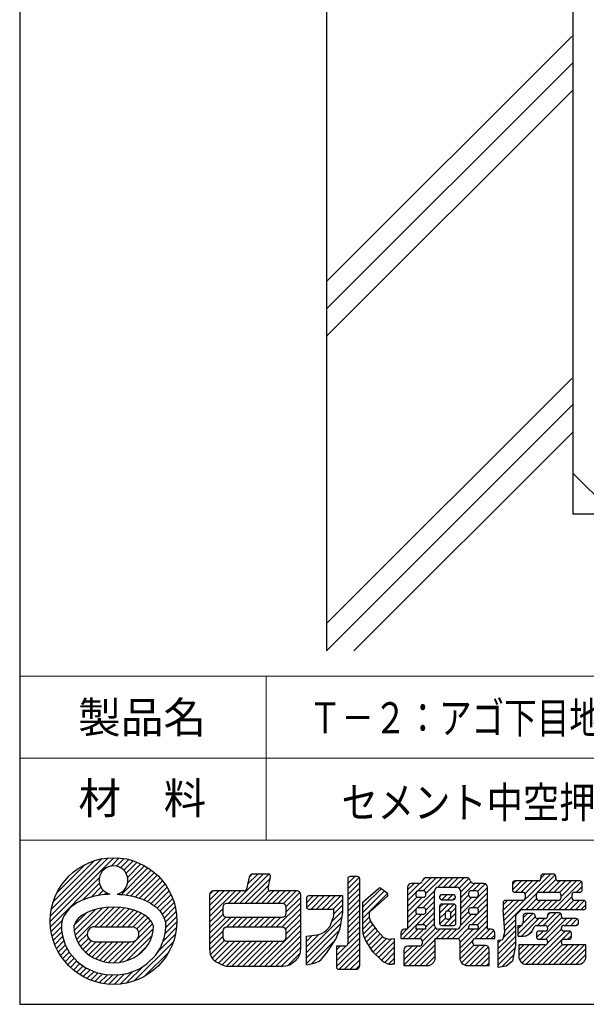
# Model space of a CAD drawing. Extents: x -2378 to -1618, y -323 to 899.
# Drawn here: x -2378 to -1965, y -323 to 397 of the extents above; entities that cross this region are included whole.
import ezdxf
from ezdxf.enums import TextEntityAlignment as Align

# ---------------------------------------------------------------- set-up
doc = ezdxf.new("R2010")
doc.units = 0
doc.header["$LTSCALE"] = 10
doc.header["$MEASUREMENT"] = 0
doc.layers.add('GREEN', color=3, linetype='CONTINUOUS')
doc.layers.add('図面枠', color=1, linetype='CONTINUOUS')
doc.layers.add('形状', color=7, linetype='CONTINUOUS', lineweight=15)
doc.styles.add('ＭＳ ゴシック', font='txt', dxfattribs={"width": 0.85})

msp = doc.modelspace()

# ---------------------------------------------------------------- linework, layer by layer
at = {"layer": 'GREEN', "color": 2, "linetype": 'Continuous'}
for p, q in [((-2154.26, 715.35), (-2154.26, -64.65)), ((-1974.26, 535.35), (-1974.26, 35.35)), ((-2154.26, 205.35), (-1975.06, 384.55)), ((-2154.26, 185.35), (-1974.26, 365.35)), ((-2154.26, 165.35), (-1974.26, 345.35)), ((-2154.26, -44.65), (-1975.06, 134.55)), ((-2154.26, -64.65), (-1974.26, 115.35)), ((-2134.26, -64.65), (-1974.26, 95.35)), ((-1974.26, 65.35), (-1944.26, 35.35)), ((-1774.26, 35.35), (-1974.26, 35.35))]:
    msp.add_line(p, q, dxfattribs=at)
at = {"layer": 'GREEN', "color": 7, "linetype": 'Continuous'}
for p, q in [((-2356.11, -262.46), (-2309.51, -215.86)), ((-2355.94, -258.27), (-2313.7, -216.03)), ((-2355.31, -253.6), (-2318.37, -216.66)), ((-2353.96, -248.22), (-2323.76, -218.01)), ((-2351.21, -241.43), (-2330.54, -220.76)), ((-2311.57, -221.96), (-2305.66, -216.05)), ((-2307.62, -222.04), (-2302.09, -216.51)), ((-2304.69, -223.14), (-2298.75, -217.21)), ((-2302.39, -224.88), (-2295.61, -218.1)), ((-2300.64, -227.16), (-2292.65, -219.17)), ((-2299.52, -230.07), (-2289.84, -220.4)), ((-2299.39, -233.98), (-2287.19, -221.77)), ((-2304.14, -242.76), (-2284.67, -223.29)), ((-2300.53, -243.18), (-2282.29, -224.94)), ((-2297.12, -243.8), (-2280.03, -226.72)), ((-2293.84, -244.57), (-2277.9, -228.62)), ((-2221.97, -249.32), (-2200.43, -227.78)), ((-2217.94, -249.32), (-2196.43, -227.81)), ((-2210.72, -229.97), (-2212.74, -238.84)), ((-2211.92, -235.24), (-2204.46, -227.78)), ((-2210.74, -230.02), (-2208.56, -227.84)), ((-2196.75, -227.78), (-2207.98, -227.78)), ((-2196.98, -238.09), (-2195.1, -229.84)), ((-2138.74, -234.65), (-2133.7, -229.61)), ((-2138.74, -238.68), (-2130.35, -230.3)), ((-2138.37, -230.25), (-2138.1, -229.98)), ((-2131.71, -229.61), (-2137.05, -229.61)), ((-2024.66, -261.73), (-1990.71, -227.79)), ((-2000.28, -241.38), (-1987.23, -228.33)), ((-1997.79, -230.83), (-1994.75, -227.79)), ((-1997.79, -229.48), (-1997.79, -231.14)), ((-1988.47, -227.79), (-1996.1, -227.79)), ((-1986.78, -231.14), (-1986.78, -229.48)), ((-2355.92, -266.31), (-2320.22, -230.61)), ((-2332.44, -246.86), (-2320.14, -234.56)), ((-2326.22, -244.68), (-2319.04, -237.49)), ((-2290.76, -245.51), (-2275.9, -230.65)), ((-2287.81, -246.6), (-2274.02, -232.81)), ((-2285.06, -247.88), (-2272.27, -235.09)), ((-2282.47, -249.32), (-2270.64, -237.49)), ((-2213.9, -249.32), (-2195.3, -230.72)), ((-2209.87, -249.32), (-2196.49, -235.94)), ((-2138.74, -231.3), (-2138.74, -278.8)), ((-2138.74, -242.72), (-2130.02, -234)), ((-2130.02, -281.3), (-2130.02, -231.3)), ((-2095.02, -243.37), (-2086.26, -234.61)), ((-2095.02, -239.34), (-2090.35, -234.66)), ((-2095.02, -237.48), (-2095.02, -268.12)), ((-2086.83, -234.66), (-2092.21, -234.66)), ((-2087.86, -240.23), (-2078.16, -230.54)), ((-2084.05, -232.4), (-2082.36, -230.71)), ((-2083.75, -240.16), (-2074.13, -230.54)), ((-2081.61, -242.06), (-2070.09, -230.54)), ((-2051.97, -230.54), (-2081.41, -230.54)), ((-2072.98, -237.46), (-2066.06, -230.54)), ((-2072.49, -237.41), (-2059.31, -237.41)), ((-2068.9, -237.41), (-2062.03, -230.54)), ((-2064.87, -237.41), (-2058, -230.54)), ((-2060.84, -237.41), (-2053.96, -230.54)), ((-2057.48, -238.09), (-2050.41, -231.02)), ((-2056.5, -241.14), (-2048.84, -233.48)), ((-2056.5, -245.17), (-2045.99, -234.66)), ((-2047.45, -240.16), (-2041.95, -234.66)), ((-2039.59, -234.66), (-2046.55, -234.66)), ((-2043.86, -240.61), (-2038.26, -235)), ((-2036.77, -268.12), (-2036.77, -237.48)), ((-2018.43, -239.37), (-2011.89, -232.83)), ((-2018.43, -235.34), (-2015.92, -232.83)), ((-2018.43, -234.52), (-2018.43, -239.39)), ((-1999.48, -232.83), (-2016.74, -232.83)), ((-2016.11, -241.08), (-2007.86, -232.83)), ((-2012.07, -241.08), (-2003.82, -232.83)), ((-2009.31, -242.35), (-1999.79, -232.83)), ((-1995.94, -241.08), (-1986.65, -231.79)), ((-1991.91, -241.08), (-1983.66, -232.83)), ((-1988.61, -253.91), (-1968.01, -233.32)), ((-1987.87, -241.08), (-1979.62, -232.83)), ((-1969.2, -232.83), (-1985.09, -232.83)), ((-1984.03, -241.27), (-1975.59, -232.83)), ((-1983.11, -244.38), (-1971.56, -232.83)), ((-1971.74, -241.08), (-1967.52, -236.86)), ((-1967.52, -239.39), (-1967.52, -234.52)), ((-2323.85, -244.06), (-2327.05, -244.89)), ((-2319.72, -243.27), (-2323.85, -244.06)), ((-2321.03, -243.52), (-2317.31, -239.79)), ((-2316.67, -242.85), (-2319.72, -243.27)), ((-2314.06, -242.65), (-2316.67, -242.85)), ((-2316.3, -242.82), (-2315.02, -241.54)), ((-2313.08, -242.59), (-2314.06, -242.65)), ((-2312.52, -242.56), (-2313.08, -242.59)), ((-2307.12, -242.56), (-2306.56, -242.59)), ((-2306.56, -242.59), (-2305.57, -242.65)), ((-2305.57, -242.65), (-2302.96, -242.85)), ((-2302.96, -242.85), (-2299.91, -243.27)), ((-2299.91, -243.27), (-2295.78, -244.06)), ((-2295.78, -244.06), (-2292.59, -244.89)), ((-2280.09, -250.97), (-2269.15, -240.04)), ((-2277.89, -252.81), (-2267.8, -242.72)), ((-2239.64, -258.93), (-2220.87, -240.15)), ((-2239.64, -254.89), (-2224.9, -240.15)), ((-2239.64, -250.86), (-2228.94, -240.15)), ((-2239.64, -246.83), (-2232.97, -240.15)), ((-2239.64, -242.79), (-2237.01, -240.16)), ((-2239.64, -242.97), (-2239.64, -283.16)), ((-2214.39, -240.15), (-2236.83, -240.15)), ((-2226, -249.32), (-2216.84, -240.15)), ((-2205.84, -249.32), (-2196.34, -239.82)), ((-2201.8, -249.32), (-2192.64, -240.15)), ((-2197.77, -249.32), (-2188.61, -240.15)), ((-2175.95, -240.15), (-2195.33, -240.15)), ((-2193.74, -249.32), (-2184.57, -240.15)), ((-2189.71, -249.32), (-2180.54, -240.15)), ((-2185.77, -249.42), (-2176.51, -240.15)), ((-2183.77, -251.45), (-2173.66, -241.34)), ((-2173.14, -282.7), (-2173.14, -242.97)), ((-2169.01, -248.79), (-2164.04, -243.82)), ((-2168.78, -252.6), (-2160.01, -243.82)), ((-2142.41, -243.82), (-2167.32, -243.82)), ((-2165.6, -253.45), (-2155.97, -243.82)), ((-2161.56, -253.45), (-2151.94, -243.82)), ((-2157.53, -253.45), (-2147.91, -243.82)), ((-2153.5, -253.45), (-2143.87, -243.82)), ((-2142.41, -253.45), (-2142.41, -243.82)), ((-2138.74, -246.75), (-2130.02, -238.04)), ((-2138.74, -250.78), (-2130.02, -242.07)), ((-2127.73, -251.88), (-2114.19, -238.33)), ((-2127.73, -248.4), (-2116.41, -238.35)), ((-2127.73, -255.91), (-2111.94, -240.12)), ((-2127.73, -259.94), (-2109.74, -241.95)), ((-2109.96, -244.23), (-2120.85, -253.9)), ((-2114.23, -238.29), (-2110.03, -241.65)), ((-2095.02, -247.4), (-2088.99, -241.37)), ((-2095.02, -251.44), (-2088.15, -244.56)), ((-2089.06, -241.85), (-2089.06, -243.06)), ((-2088.44, -252.92), (-2075.26, -239.74)), ((-2083.3, -240.16), (-2087.37, -240.16)), ((-2084.03, -252.54), (-2075.3, -243.81)), ((-2081.61, -243.06), (-2081.61, -241.85)), ((-2075.3, -265.31), (-2075.3, -240.23)), ((-2071.63, -244.6), (-2071.63, -244.89)), ((-2071.56, -244.1), (-2070.45, -242.99)), ((-2070, -246.58), (-2066.34, -242.91)), ((-2061.85, -242.91), (-2069.94, -242.91)), ((-2065.97, -246.58), (-2062.3, -242.91)), ((-2060.17, -244.89), (-2060.17, -244.6)), ((-2056.5, -257.27), (-2036.77, -237.55)), ((-2056.5, -240.23), (-2056.5, -265.31)), ((-2056.5, -249.21), (-2050.52, -243.23)), ((-2050.53, -241.85), (-2050.53, -243.06)), ((-2045, -240.16), (-2048.85, -240.16)), ((-2047.73, -252.54), (-2036.77, -241.58)), ((-2043.32, -243.06), (-2043.32, -241.85)), ((-2024.35, -265.45), (-2000.69, -241.8)), ((-2016.74, -241.08), (-2010.94, -241.08)), ((-2009.25, -242.77), (-2009.25, -245.35)), ((-2001, -245.35), (-2001, -242.77)), ((-1999.31, -241.08), (-1984.8, -241.08)), ((-1984.57, -253.91), (-1974.86, -244.2)), ((-1983.11, -242.77), (-1983.11, -245.35)), ((-1974.86, -245.35), (-1974.86, -242.77)), ((-1973.17, -241.08), (-1969.2, -241.08)), ((-2340.68, -251.84), (-2342.23, -253.26)), ((-2338.52, -250.19), (-2340.68, -251.84)), ((-2336.6, -248.96), (-2338.52, -250.19)), ((-2333.68, -247.39), (-2336.6, -248.96)), ((-2330.87, -246.19), (-2333.68, -247.39)), ((-2327.05, -244.89), (-2330.87, -246.19)), ((-2292.59, -244.89), (-2288.76, -246.19)), ((-2288.76, -246.19), (-2285.96, -247.39)), ((-2285.96, -247.39), (-2283.04, -248.96)), ((-2283.04, -248.96), (-2281.11, -250.19)), ((-2281.11, -250.19), (-2278.96, -251.84)), ((-2278.96, -251.84), (-2277.41, -253.26)), ((-2275.95, -254.9), (-2266.6, -245.56)), ((-2274.29, -257.27), (-2265.57, -248.56)), ((-2272.93, -259.95), (-2264.71, -251.73)), ((-2186.5, -249.32), (-2227.2, -249.32)), ((-2190.99, -266.74), (-2173.14, -248.89)), ((-2183.69, -255.4), (-2173.14, -244.85)), ((-2169.01, -245.51), (-2169.01, -251.76)), ((-2149.47, -253.45), (-2142.41, -246.39)), ((-2148.83, -256.85), (-2142.41, -250.42)), ((-2138.74, -254.82), (-2130.02, -246.1)), ((-2138.74, -258.85), (-2130.02, -250.14)), ((-2127.73, -269.65), (-2127.73, -248.4)), ((-2098.42, -275), (-2075.3, -251.88)), ((-2095.02, -255.47), (-2084.3, -244.75)), ((-2087.37, -244.75), (-2083.3, -244.75)), ((-2081.61, -254.16), (-2075.3, -247.85)), ((-2071.63, -256.28), (-2065.15, -249.79)), ((-2071.63, -252.24), (-2069.18, -249.79)), ((-2071.63, -251.48), (-2071.63, -263.68)), ((-2069.94, -246.58), (-2061.85, -246.58)), ((-2061.4, -249.79), (-2069.94, -249.79)), ((-2066.2, -254.87), (-2061.13, -249.81)), ((-2062.12, -275), (-2036.77, -249.65)), ((-2061.94, -246.58), (-2060.17, -244.81)), ((-2059.71, -263.68), (-2059.71, -251.48)), ((-2056.5, -253.24), (-2048, -244.75)), ((-2048.85, -244.75), (-2045, -244.75)), ((-2044.02, -252.86), (-2036.77, -245.62)), ((-2025.31, -250.28), (-2022.06, -247.04)), ((-2025.31, -248.73), (-2025.31, -253.91)), ((-2025.28, -254.29), (-2018.03, -247.04)), ((-2024.97, -258.01), (-2014, -247.04)), ((-2010.94, -247.04), (-2023.62, -247.04)), ((-2008.77, -253.91), (-2000.87, -246.01)), ((-2004.74, -253.91), (-1997.86, -247.04)), ((-2000.71, -253.91), (-1993.83, -247.04)), ((-1984.8, -247.04), (-1999.31, -247.04)), ((-1996.67, -253.91), (-1989.8, -247.04)), ((-1992.64, -253.91), (-1985.77, -247.04)), ((-1980.54, -253.91), (-1973.61, -246.98)), ((-1976.51, -253.91), (-1969.63, -247.04)), ((-1966.45, -247.04), (-1973.17, -247.04)), ((-1972.47, -253.91), (-1965.75, -247.19)), ((-1968.44, -253.91), (-1964.76, -250.24)), ((-1964.76, -252.23), (-1964.76, -248.73)), ((-2345.85, -258.1), (-2346.57, -259.59)), ((-2344.8, -256.36), (-2345.85, -258.1)), ((-2343.8, -255.02), (-2344.8, -256.36)), ((-2342.23, -253.26), (-2343.8, -255.02)), ((-2338.8, -265.32), (-2329.94, -256.46)), ((-2338.62, -269.18), (-2323.34, -253.9)), ((-2337.91, -272.5), (-2318.18, -252.77)), ((-2336.91, -275.53), (-2313.61, -252.24)), ((-2323.62, -266.28), (-2309.41, -252.06)), ((-2319.6, -266.29), (-2305.59, -252.28)), ((-2315.57, -266.29), (-2301.97, -252.69)), ((-2311.55, -266.3), (-2298.54, -253.29)), ((-2307.52, -266.31), (-2295.38, -254.16)), ((-2303.49, -266.31), (-2292.41, -255.23)), ((-2299.46, -266.32), (-2289.62, -256.47)), ((-2295.53, -266.42), (-2287.07, -257.96)), ((-2277.41, -253.26), (-2275.84, -255.02)), ((-2275.84, -255.02), (-2274.84, -256.36)), ((-2274.84, -256.36), (-2273.78, -258.1)), ((-2273.78, -258.1), (-2273.06, -259.59)), ((-2271.99, -263.04), (-2264.06, -255.12)), ((-2271.7, -266.79), (-2263.65, -258.74)), ((-2239.64, -262.96), (-2230.01, -253.33)), ((-2239.64, -266.99), (-2229.93, -257.28)), ((-2230.01, -252.14), (-2230.01, -256.59)), ((-2186.96, -266.74), (-2173.14, -252.92)), ((-2184.17, -267.98), (-2173.14, -256.95)), ((-2183.69, -256.59), (-2183.69, -252.14)), ((-2169.01, -285.09), (-2142.91, -258.99)), ((-2167.32, -253.45), (-2148.83, -253.45)), ((-2150.26, -262.31), (-2142.41, -254.45)), ((-2148.83, -256.45), (-2148.83, -253.45)), ((-2144.24, -267.65), (-2142.41, -255.74)), ((-2142.41, -255.74), (-2142.41, -253.45)), ((-2138.74, -262.88), (-2130.02, -254.17)), ((-2138.74, -266.92), (-2130.02, -258.2)), ((-2123.14, -256.55), (-2123.14, -257.48)), ((-2120.85, -253.9), (-2122.51, -255.23)), ((-2095.02, -259.5), (-2088.68, -253.16)), ((-2095.02, -263.54), (-2088.32, -256.83)), ((-2095.02, -267.57), (-2084.58, -257.12)), ((-2089.06, -254.23), (-2089.06, -255.43)), ((-2083.3, -252.54), (-2087.37, -252.54)), ((-2087.37, -257.12), (-2083.3, -257.12)), ((-2084.3, -264.91), (-2075.3, -255.91)), ((-2081.61, -255.43), (-2081.61, -254.23)), ((-2071.63, -260.31), (-2067.46, -256.14)), ((-2068.63, -265.37), (-2059.71, -256.45)), ((-2067.5, -256.52), (-2067.5, -259.1)), ((-2065.06, -254.83), (-2065.82, -254.83)), ((-2063.42, -256.13), (-2059.71, -252.42)), ((-2063.38, -259.1), (-2063.38, -256.52)), ((-2056.5, -261.31), (-2050.53, -255.34)), ((-2056.5, -265.34), (-2048.28, -257.12)), ((-2050.53, -254.23), (-2050.53, -255.43)), ((-2045, -252.54), (-2048.85, -252.54)), ((-2048.85, -257.12), (-2045, -257.12)), ((-2048, -264.91), (-2036.77, -253.68)), ((-2044.18, -265.13), (-2036.77, -257.72)), ((-2043.32, -255.43), (-2043.32, -254.23)), ((-2023.93, -270.41), (-2025.31, -253.91)), ((-2016.13, -258.74), (-2016.13, -280.04)), ((-2012.5, -254.41), (-2015.64, -257.54)), ((-2014.3, -271.54), (-2001.85, -259.09)), ((-1966.45, -253.91), (-2011.31, -253.91)), ((-2011.05, -264.26), (-2003.46, -256.67)), ((-2010.63, -259.8), (-2007.49, -256.66)), ((-2010.63, -258.35), (-2010.63, -263.54)), ((-2003.6, -256.66), (-2008.94, -256.66)), ((-2001.92, -258.64), (-2001.92, -258.35)), ((-1996.03, -265.37), (-1986.87, -256.21)), ((-1992.92, -266.3), (-1983.24, -256.61)), ((-1992.74, -258.05), (-1990.9, -256.21)), ((-1992.74, -257.89), (-1992.74, -258.64)), ((-1984.34, -256.21), (-1991.05, -256.21)), ((-1982.65, -258.64), (-1982.65, -257.89)), ((-2355.46, -269.88), (-2347.33, -261.75)), ((-2347.93, -265.31), (-2347.95, -265.81)), ((-2347.95, -265.81), (-2347.87, -268.95)), ((-2347.87, -264.59), (-2347.93, -265.31)), ((-2347.67, -263.1), (-2347.87, -264.59)), ((-2347.28, -261.57), (-2347.67, -263.1)), ((-2346.57, -259.59), (-2347.28, -261.57)), ((-2323.34, -266.28), (-2296.05, -266.32)), ((-2309.65, -292.64), (-2281.33, -264.32)), ((-2292.93, -267.85), (-2284.82, -259.74)), ((-2291.45, -270.4), (-2282.86, -261.82)), ((-2273.06, -259.59), (-2272.35, -261.57)), ((-2272.35, -261.57), (-2271.97, -263.1)), ((-2272.13, -271.25), (-2263.53, -262.65)), ((-2271.97, -263.1), (-2271.77, -264.59)), ((-2271.81, -269.82), (-2271.69, -265.81)), ((-2271.77, -264.59), (-2271.71, -265.31)), ((-2271.71, -265.31), (-2271.69, -265.81)), ((-2239.64, -271.03), (-2227.92, -259.31)), ((-2239.64, -275.06), (-2223.99, -259.4)), ((-2227.29, -266.74), (-2219.95, -259.4)), ((-2227.2, -259.4), (-2186.5, -259.4)), ((-2223.25, -266.74), (-2215.92, -259.4)), ((-2219.22, -266.74), (-2211.89, -259.4)), ((-2215.19, -266.74), (-2207.85, -259.4)), ((-2211.15, -266.74), (-2203.82, -259.4)), ((-2207.12, -266.74), (-2199.79, -259.4)), ((-2203.27, -295.15), (-2173.14, -265.02)), ((-2203.09, -266.74), (-2195.76, -259.4)), ((-2199.06, -266.74), (-2191.72, -259.4)), ((-2195.02, -266.74), (-2187.69, -259.4)), ((-2183.69, -271.53), (-2173.14, -260.98)), ((-2169.01, -289.12), (-2143.64, -263.75)), ((-2154.25, -268.71), (-2151.58, -265.82)), ((-2151.58, -265.82), (-2149.55, -260.4)), ((-2138.74, -270.95), (-2130.02, -262.24)), ((-2138.74, -274.98), (-2130.02, -266.27)), ((-2127.73, -263.98), (-2123, -259.25)), ((-2127.73, -268.01), (-2122.05, -262.33)), ((-2127.52, -271.83), (-2120.48, -264.79)), ((-2120.89, -264.24), (-2117.64, -268.57)), ((-2083.3, -264.91), (-2087.37, -264.91)), ((-2086.32, -275), (-2075.3, -263.98)), ((-2081.64, -266.29), (-2075.3, -259.95)), ((-2071.54, -264.25), (-2067.26, -259.97)), ((-2069.94, -265.37), (-2061.4, -265.37)), ((-2065.82, -260.79), (-2065.06, -260.79)), ((-2064.6, -265.37), (-2059.71, -260.48)), ((-2056.96, -281.93), (-2036.77, -261.75)), ((-2045, -264.91), (-2048.85, -264.91)), ((-2046.04, -275.04), (-2036.77, -265.78)), ((-2024.94, -274.12), (-2016.13, -265.31)), ((-2024.03, -269.18), (-2016.13, -261.28)), ((-2014.3, -267.51), (-2012.16, -265.37)), ((-2014.3, -273.16), (-2014.3, -265.37)), ((-2014.3, -265.37), (-2011.55, -265.37)), ((-2011.89, -273.16), (-1999.06, -260.33)), ((-2011.55, -265.37), (-2010.63, -263.31)), ((-2001.01, -265.37), (-1994.43, -265.37)), ((-1994.43, -260.33), (-2000.23, -260.33)), ((-2000.06, -265.37), (-1995.02, -260.33)), ((-1998.05, -275.45), (-1982.29, -259.69)), ((-1994.06, -275.5), (-1978.89, -260.33)), ((-1971.96, -260.33), (-1980.96, -260.33)), ((-1980.96, -265.37), (-1971.96, -265.37)), ((-1979.9, -265.37), (-1974.86, -260.33)), ((-1975.87, -265.37), (-1971.07, -260.58)), ((-1971.83, -265.37), (-1970.27, -263.81)), ((-1970.27, -263.68), (-1970.27, -262.02)), ((-2354.77, -273.22), (-2347.94, -266.39)), ((-2353.87, -276.36), (-2347.65, -270.14)), ((-2347.87, -268.95), (-2347.2, -272.9)), ((-2347.2, -272.9), (-2345.17, -279.55)), ((-2335.56, -278.21), (-2329.08, -271.73)), ((-2305.27, -292.29), (-2280.89, -267.91)), ((-2300.02, -291.08), (-2281.83, -272.89)), ((-2277.24, -284.42), (-2264.52, -271.71)), ((-2273.43, -276.58), (-2263.77, -266.92)), ((-2272.82, -274.6), (-2271.81, -269.82)), ((-2239.64, -279.09), (-2230.01, -269.46)), ((-2239.64, -283.13), (-2230.01, -273.49)), ((-2230.01, -269.55), (-2230.01, -274.01)), ((-2186.5, -266.74), (-2227.2, -266.74)), ((-2199.24, -295.15), (-2173.14, -269.05)), ((-2195.21, -295.15), (-2173.14, -273.08)), ((-2183.69, -274.01), (-2183.69, -269.55)), ((-2169.01, -293.16), (-2144.75, -268.9)), ((-2169.01, -281.06), (-2160, -272.05)), ((-2169.01, -273.15), (-2161.23, -272.26)), ((-2169.01, -277.02), (-2164.64, -272.65)), ((-2169.01, -294.24), (-2169.01, -273.15)), ((-2147.45, -275.45), (-2144.24, -267.65)), ((-2138.75, -279.03), (-2130.02, -270.3)), ((-2126.47, -274.82), (-2118.75, -267.09)), ((-2124.95, -277.33), (-2116.95, -269.33)), ((-2123.4, -279.81), (-2115.02, -271.43)), ((-2117.64, -268.57), (-2112.59, -274.07)), ((-2100.07, -272.61), (-2095.58, -268.12)), ((-2100.07, -270.94), (-2100.07, -275)), ((-2097.78, -294.52), (-2071.38, -268.12)), ((-2095.02, -268.12), (-2097.26, -268.12)), ((-2094.39, -275), (-2087.51, -268.12)), ((-2090.35, -275), (-2083.48, -268.12)), ((-2089.06, -266.6), (-2089.06, -268.12)), ((-2081.61, -268.12), (-2089.06, -268.12)), ((-2084.47, -277.18), (-2074.53, -267.24)), ((-2081.61, -268.12), (-2081.61, -266.6)), ((-2074.22, -275), (-2067.35, -268.12)), ((-2059.31, -268.12), (-2072.49, -268.12)), ((-2070.19, -275), (-2063.31, -268.12)), ((-2066.15, -275), (-2059.28, -268.12)), ((-2058.16, -275.07), (-2050.53, -267.44)), ((-2056.96, -277.9), (-2047.18, -268.12)), ((-2050.53, -266.6), (-2050.53, -268.12)), ((-2043.32, -268.12), (-2050.53, -268.12)), ((-2043.32, -268.12), (-2043.32, -266.6)), ((-2041.95, -275), (-2035.08, -268.12)), ((-2037.92, -275), (-2031.99, -269.06)), ((-2034.08, -268.12), (-2036.77, -268.12)), ((-2033.89, -275), (-2031.27, -272.38)), ((-2031.27, -275), (-2031.27, -270.94)), ((-2028.98, -282.18), (-2016.13, -269.34)), ((-2028.98, -286.22), (-2016.13, -273.38)), ((-2025.13, -274.82), (-2023.93, -270.41)), ((-2014.3, -273.16), (-2010.27, -273.16)), ((-2006.81, -271.98), (-2004.21, -269.96)), ((-2006.18, -271.49), (-2003.83, -269.14)), ((-2004.28, -293.79), (-1979.99, -269.5)), ((-2004.21, -269.96), (-2002.55, -266.35)), ((-2001, -271.19), (-2001, -273.77)), ((-2000.92, -274.29), (-1996.12, -269.5)), ((-2000.25, -293.79), (-1976.17, -269.71)), ((-1994.43, -269.5), (-1999.31, -269.5)), ((-1992.78, -278.26), (-1982.63, -268.1)), ((-1992.74, -267.06), (-1992.74, -267.81)), ((-1982.65, -267.81), (-1982.65, -267.06)), ((-1977, -269.5), (-1980.96, -269.5)), ((-1977.88, -275.45), (-1975.31, -272.89)), ((-1975.31, -273.77), (-1975.31, -271.19)), ((-2352.8, -279.33), (-2347.05, -273.57)), ((-2351.58, -282.13), (-2346.14, -276.69)), ((-2350.2, -284.79), (-2345, -279.59)), ((-2345.17, -279.55), (-2341.91, -285.31)), ((-2333.96, -280.65), (-2328.15, -274.84)), ((-2332.22, -282.94), (-2326, -276.72)), ((-2330.14, -284.9), (-2322.51, -277.26)), ((-2327.96, -286.75), (-2318.47, -277.26)), ((-2325.51, -288.33), (-2314.43, -277.25)), ((-2323.12, -277.26), (-2297.49, -277.24)), ((-2322.86, -289.71), (-2310.4, -277.25)), ((-2320.04, -290.92), (-2306.36, -277.25)), ((-2316.84, -291.76), (-2302.32, -277.24)), ((-2313.41, -292.36), (-2298.29, -277.24)), ((-2294.68, -305.9), (-2266.07, -277.29)), ((-2275.56, -281.78), (-2272.82, -274.6)), ((-2239.1, -286.61), (-2228.8, -276.32)), ((-2237.79, -289.34), (-2225.27, -276.82)), ((-2235.93, -291.51), (-2221.24, -276.82)), ((-2233.24, -292.85), (-2217.2, -276.82)), ((-2230.54, -294.19), (-2213.17, -276.82)), ((-2227.38, -295.07), (-2209.14, -276.82)), ((-2227.2, -276.82), (-2186.5, -276.82)), ((-2223.44, -295.15), (-2205.11, -276.82)), ((-2219.4, -295.15), (-2201.07, -276.82)), ((-2215.37, -295.15), (-2197.04, -276.82)), ((-2211.34, -295.15), (-2193.01, -276.82)), ((-2207.31, -295.15), (-2188.97, -276.82)), ((-2191.17, -295.15), (-2173.14, -277.12)), ((-2165.14, -293.32), (-2147.85, -276.03)), ((-2154.33, -285.53), (-2147.45, -275.45)), ((-2146.99, -291.31), (-2130.02, -274.33)), ((-2146.99, -295.34), (-2130.02, -278.37)), ((-2146.99, -287.27), (-2140.19, -280.47)), ((-2146.99, -283.24), (-2144.24, -280.49)), ((-2140.43, -280.49), (-2146.99, -280.49)), ((-2146.99, -280.49), (-2146.99, -295.76)), ((-2130.02, -294.63), (-2130.02, -280.49)), ((-2120.39, -284.61), (-2126.02, -275.62)), ((-2121.84, -282.29), (-2113.09, -273.53)), ((-2120.26, -284.74), (-2110.41, -274.89)), ((-2118.19, -286.7), (-2106.69, -275.2)), ((-2116.13, -288.67), (-2104.8, -277.34)), ((-2112.59, -274.07), (-2108.92, -275.45)), ((-2108.92, -275.45), (-2104.8, -274.99)), ((-2104.8, -274.99), (-2104.8, -293.78)), ((-2100.07, -275), (-2086.16, -275)), ((-2097.78, -290.49), (-2087.79, -280.5)), ((-2097.78, -286.45), (-2091.82, -280.5)), ((-2086.16, -280.5), (-2094.96, -280.5)), ((-2093.93, -294.7), (-2074.84, -275.62)), ((-2089.89, -294.7), (-2074.84, -279.65)), ((-2084.47, -276.68), (-2084.47, -278.81)), ((-2074.84, -289.08), (-2074.84, -275)), ((-2074.84, -275), (-2058.64, -275)), ((-2056.96, -285.96), (-2047.27, -276.28)), ((-2056.96, -276.68), (-2056.96, -289.08)), ((-2056.89, -289.93), (-2046.65, -279.7)), ((-2055.63, -292.7), (-2042.96, -280.04)), ((-2053.26, -294.36), (-2038.93, -280.04)), ((-2047.32, -278.35), (-2047.32, -276.68)), ((-2045.64, -275), (-2031.27, -275)), ((-2038.21, -280.04), (-2045.64, -280.04)), ((-2028.98, -276.06), (-2025.87, -275.8)), ((-2028.98, -278.15), (-2026.7, -275.87)), ((-2028.98, -296.01), (-2028.98, -276.06)), ((-2028.98, -290.25), (-2016.13, -277.41)), ((-2016.13, -280.04), (-2018.43, -291.5)), ((-1994.43, -279.58), (-2013.84, -279.58)), ((-2013.84, -279.58), (-2013.84, -288.16)), ((-2013.84, -287.21), (-2006.21, -279.58)), ((-2013.84, -283.18), (-2010.24, -279.58)), ((-2013.25, -290.66), (-2002.17, -279.58)), ((-2011.38, -292.82), (-1998.14, -279.58)), ((-2008.31, -293.79), (-1994.07, -279.54)), ((-1999.31, -275.45), (-1994.43, -275.45)), ((-1996.22, -293.79), (-1981.79, -279.36)), ((-1992.74, -277.14), (-1992.74, -277.89)), ((-1992.18, -293.79), (-1977.97, -279.58)), ((-1988.15, -293.79), (-1973.94, -279.58)), ((-1984.12, -293.79), (-1969.91, -279.58)), ((-1982.65, -277.89), (-1982.65, -277.14)), ((-1980.96, -275.45), (-1977, -275.45)), ((-1964.76, -279.58), (-1980.96, -279.58)), ((-1980.08, -293.79), (-1965.87, -279.58)), ((-1964.76, -288.16), (-1964.76, -279.58)), ((-2348.68, -287.3), (-2343.67, -282.29)), ((-2347.03, -289.69), (-2342.12, -284.78)), ((-2345.25, -291.94), (-2340.47, -287.15)), ((-2341.91, -285.31), (-2336.13, -291.86)), ((-2291.64, -286.73), (-2286, -281.08)), ((-2287.41, -302.66), (-2269.31, -284.56)), ((-2285.55, -293.55), (-2279.3, -287.43)), ((-2279.3, -287.43), (-2275.56, -281.78)), ((-2187.14, -295.15), (-2173.14, -281.15)), ((-2182.54, -294.59), (-2173.5, -285.55)), ((-2156.95, -288.86), (-2154.33, -285.53)), ((-2145.07, -297.44), (-2130.02, -282.4)), ((-2141.03, -297.44), (-2130.02, -286.43)), ((-2114.02, -290.68), (-2120.39, -284.61)), ((-2114.06, -290.64), (-2104.8, -281.37)), ((-2111.74, -292.35), (-2104.8, -285.41)), ((-2097.78, -283.31), (-2097.78, -294.7)), ((-2097.54, -282.18), (-2096.09, -280.73)), ((-2085.86, -294.7), (-2074.84, -283.69)), ((-2081.83, -294.7), (-2074.84, -287.72)), ((-2049.56, -294.7), (-2035.99, -281.13)), ((-2045.53, -294.7), (-2035.4, -284.57)), ((-2035.4, -294.7), (-2035.4, -282.85)), ((-2028.98, -294.28), (-2016.49, -281.79)), ((-2026.29, -295.63), (-2017.49, -286.84)), ((-1976.05, -293.79), (-1964.76, -282.5)), ((-1972.02, -293.79), (-1964.76, -286.54)), ((-2343.35, -294.07), (-2338.61, -289.33)), ((-2341.32, -296.07), (-2336.56, -291.31)), ((-2339.17, -297.95), (-2334.41, -293.19)), ((-2336.89, -299.71), (-2332.09, -294.91)), ((-2336.13, -291.86), (-2330.48, -296.03)), ((-2291.48, -297.32), (-2285.55, -293.55)), ((-2236.34, -291.12), (-2235.97, -291.49)), ((-2235.97, -291.49), (-2231.01, -293.97)), ((-2179.31, -292.9), (-2176.81, -291.03)), ((-2176.81, -291.03), (-2176.44, -290.66)), ((-2169.01, -294.24), (-2163.19, -292.85)), ((-2137, -297.44), (-2130.02, -290.47)), ((-2132.97, -297.44), (-2130.02, -294.5)), ((-2108.84, -293.48), (-2104.8, -289.44)), ((-2104.8, -293.78), (-2106.26, -293.78)), ((-2105.1, -293.78), (-2104.8, -293.47)), ((-2097.78, -294.7), (-2080.47, -294.7)), ((-2051.33, -294.7), (-2035.4, -294.7)), ((-2041.5, -294.7), (-2035.4, -288.61)), ((-2037.46, -294.7), (-2035.4, -292.64)), ((-2018.43, -291.5), (-2023.01, -295.16)), ((-2008.21, -293.79), (-1970.39, -293.79)), ((-2334.48, -301.33), (-2329.58, -296.44)), ((-2331.93, -302.82), (-2326.94, -297.82)), ((-2330.48, -296.03), (-2322.46, -299.7)), ((-2329.25, -304.17), (-2324.09, -299.01)), ((-2326.41, -305.37), (-2321.11, -300.06)), ((-2323.42, -306.4), (-2317.88, -300.86)), ((-2322.46, -299.7), (-2315.57, -301.31)), ((-2320.24, -307.26), (-2314.36, -301.38)), ((-2316.85, -307.91), (-2310.59, -301.65)), ((-2315.57, -301.31), (-2306.72, -301.6)), ((-2313.23, -308.32), (-2306.41, -301.5)), ((-2309.32, -308.44), (-2301.72, -300.84)), ((-2306.72, -301.6), (-2299.73, -300.45)), ((-2305.05, -308.2), (-2296.08, -299.23)), ((-2300.26, -307.45), (-2288.07, -295.26)), ((-2299.73, -300.45), (-2291.48, -297.32)), ((-2225.98, -295.15), (-2186.06, -295.15)), ((-2145.3, -297.44), (-2132.84, -297.44)), ((-2023.01, -295.16), (-2028.98, -296.01))]:
    msp.add_line(p, q, dxfattribs=at)
msp.add_circle((-2309.82, -262.15), 46.29, dxfattribs=at)
for centre, radius, start, end in [((-2309.82, -232.36), 10.55, 285.3155, 255.16293), ((-2207.98, -230.59), 2.81, 90, 167.18945), ((-2196.75, -229.47), 1.69, 347.18945, 90), ((-2137.05, -231.3), 1.69, 90, 180), ((-2131.71, -231.3), 1.69, 0, 90), ((-1996.1, -229.48), 1.69, 90, 180), ((-1988.47, -229.48), 1.69, 0, 90), ((-2092.21, -237.48), 2.81, 90, 180), ((-2086.83, -231.85), 2.81, 270, 344.51187), ((-2081.41, -233.35), 2.81, 90, 164.51187), ((-2072.49, -240.23), 2.81, 90, 180), ((-2059.31, -240.23), 2.81, 0, 90), ((-2051.97, -233.35), 2.81, 15.48813, 90), ((-2046.55, -231.85), 2.81, 195.48813, 270), ((-2039.59, -237.48), 2.81, 0, 90), ((-2016.74, -234.52), 1.69, 90, 180), ((-1999.48, -231.14), 1.69, 270, 0), ((-1985.09, -231.14), 1.69, 180, 270), ((-1969.2, -234.52), 1.69, 0, 90), ((-2236.83, -242.97), 2.81, 90, 180), ((-2214.39, -238.47), 1.69, 270, 347.18945), ((-2195.33, -238.47), 1.69, 167.18945, 270), ((-2175.95, -242.97), 2.81, 0, 90), ((-2167.32, -245.51), 1.69, 90, 180), ((-2115.29, -239.61), 1.69, 51.36087, 131.61248), ((-2111.08, -242.97), 1.69, 311.61249, 51.36087), ((-2087.37, -241.85), 1.69, 90, 180), ((-2087.37, -243.06), 1.69, 180, 270), ((-2083.3, -241.85), 1.69, 0, 90), ((-2083.3, -243.06), 1.69, 270, 0), ((-2069.94, -244.6), 1.69, 90, 180), ((-2061.85, -244.6), 1.69, 0, 90), ((-2048.85, -241.85), 1.69, 90, 180), ((-2048.85, -243.06), 1.69, 180, 270), ((-2045, -241.85), 1.69, 0, 90), ((-2045, -243.06), 1.69, 270, 0), ((-2016.74, -239.39), 1.69, 180, 270), ((-2010.94, -242.77), 1.69, 0, 90), ((-1999.31, -242.77), 1.69, 90, 180), ((-1984.8, -242.77), 1.69, 0, 90), ((-1973.17, -242.77), 1.69, 90, 180), ((-1969.2, -239.39), 1.69, 270, 0), ((-2227.2, -252.14), 2.81, 90, 180), ((-2186.5, -252.14), 2.81, 360, 90), ((-2167.32, -251.76), 1.69, 180, 270), ((-2069.94, -244.89), 1.69, 180, 270), ((-2069.94, -251.48), 1.69, 90, 180), ((-2061.85, -244.89), 1.69, 270, 0), ((-2061.4, -251.48), 1.69, 0, 90), ((-2023.62, -248.73), 1.69, 90, 180), ((-2010.94, -245.35), 1.69, 270, 0), ((-1999.31, -245.35), 1.69, 180, 270), ((-1984.8, -245.35), 1.69, 270, 0), ((-1973.17, -245.35), 1.69, 180, 270), ((-1966.45, -248.73), 1.69, 0, 90), ((-2227.2, -256.59), 2.81, 180, 270), ((-2186.5, -256.59), 2.81, 270, 360), ((-2160.08, -256.45), 11.26, 339.43001, 360), ((-2121.45, -256.55), 1.69, 128.63913, 180), ((-2111.89, -257.48), 11.26, 180, 216.89025), ((-2087.37, -254.23), 1.69, 90, 180), ((-2087.37, -255.43), 1.69, 180, 270), ((-2083.3, -254.23), 1.69, 0, 90), ((-2083.3, -255.43), 1.69, 270, 0), ((-2065.82, -256.52), 1.69, 90, 180), ((-2065.82, -259.1), 1.69, 180, 270), ((-2065.06, -256.52), 1.69, 0, 90), ((-2065.06, -259.1), 1.69, 270, 0), ((-2048.85, -254.23), 1.69, 90, 180), ((-2048.85, -255.43), 1.69, 180, 270), ((-2045, -254.23), 1.69, 0, 90), ((-2045, -255.43), 1.69, 270, 0), ((-2014.45, -258.74), 1.69, 134.9788, 180), ((-2011.31, -255.6), 1.69, 90, 134.9788), ((-2008.94, -258.35), 1.69, 90, 180), ((-2003.6, -258.35), 1.69, 0, 90), ((-2000.23, -258.64), 1.69, 180, 270), ((-1994.43, -258.64), 1.69, 270, 0), ((-1991.05, -257.89), 1.69, 90, 180), ((-1984.34, -257.89), 1.69, 0, 90), ((-1980.96, -258.64), 1.69, 180, 270), ((-1966.45, -252.23), 1.69, 270, 0), ((-2323.58, -271.78), 5.5, 87.54282, 274.72211), ((-2296.78, -271.78), 5.5, 262.58453, 82.40878), ((-2087.37, -266.6), 1.69, 90, 180), ((-2083.3, -266.6), 1.69, 0, 90), ((-2072.49, -265.31), 2.81, 180, 270), ((-2069.94, -263.68), 1.69, 180, 270), ((-2061.4, -263.68), 1.69, 270, 0), ((-2059.31, -265.31), 2.81, 270, 0), ((-2048.85, -266.6), 1.69, 90, 180), ((-2045, -266.6), 1.69, 0, 90), ((-2001.01, -267.06), 1.69, 90, 155.20872), ((-1994.43, -267.06), 1.69, 0, 90), ((-1980.96, -267.06), 1.69, 90, 180), ((-1971.96, -262.02), 1.69, 0, 90), ((-1971.96, -263.68), 1.69, 270, 0), ((-2227.2, -269.55), 2.81, 90, 180), ((-2186.5, -269.55), 2.81, 360, 90), ((-2162.52, -261.08), 11.26, 276.57711, 317.26948), ((-2116.47, -269.65), 11.26, 180, 212.02446), ((-2097.26, -270.94), 2.81, 90, 180), ((-2034.08, -270.94), 2.81, 0, 90), ((-2010.27, -267.54), 5.63, 270, 307.85445), ((-1999.31, -271.19), 1.69, 90, 180), ((-1994.43, -267.81), 1.69, 270, 0), ((-1980.96, -267.81), 1.69, 180, 270), ((-1977, -271.19), 1.69, 0, 90), ((-2227.2, -274.01), 2.81, 180, 270), ((-2186.5, -274.01), 2.81, 270, 360), ((-2140.43, -278.8), 1.69, 270, 0), ((-2094.96, -283.31), 2.81, 90, 180), ((-2086.16, -276.68), 1.69, 0, 90), ((-2086.16, -278.81), 1.69, 270, 0), ((-2058.64, -276.68), 1.69, 0, 90), ((-2045.64, -276.68), 1.69, 90, 180), ((-2045.64, -278.35), 1.69, 180, 270), ((-2038.21, -282.85), 2.81, 0, 90), ((-2026.76, -274.37), 1.69, 301.98631, 344.73412), ((-1999.31, -273.77), 1.69, 180, 270), ((-1994.43, -277.14), 1.69, 0, 90), ((-1994.43, -277.89), 1.69, 270, 0), ((-1980.96, -277.14), 1.69, 90, 180), ((-1980.96, -277.89), 1.69, 180, 270), ((-1977, -273.77), 1.69, 270, 0), ((-2228.39, -283.16), 11.26, 180, 225.02121), ((-2184.39, -282.7), 11.26, 314.97877, 360), ((-2225.98, -283.9), 11.26, 243.4519, 270), ((-2186.06, -283.9), 11.26, 270, 306.84955), ((-2165.8, -281.9), 11.26, 283.38294, 321.82217), ((-2132.84, -294.63), 2.81, 270, 0), ((-2106.26, -282.52), 11.26, 226.41835, 270), ((-2080.47, -289.08), 5.63, 270, 0), ((-2051.33, -289.08), 5.63, 180, 270), ((-2008.21, -288.16), 5.63, 180, 270), ((-1970.39, -288.16), 5.63, 270, 0), ((-2145.3, -295.76), 1.69, 180, 270)]:
    msp.add_arc(centre, radius, start, end, dxfattribs=at)
for centre, major_axis, ratio, start_param, end_param in [((-2309.89, -268.11), (29.35, 0), 0.546875, 1.568298, 2.997867), ((-2309.74, -268.11), (-29.35, 0), 0.546875, 3.285318, 4.714887), ((-2309.82, -265.82), (29.12, 0), 0.92126, 3.141305, 6.283473)]:
    msp.add_ellipse(centre, major_axis=major_axis, ratio=ratio, start_param=start_param, end_param=end_param, dxfattribs=at)
at = {"layer": '図面枠', "color": 5, "linetype": 'Continuous'}
for p, q in [((-2378.38, 784.97), (-2378.38, -323.03)), ((-2378.38, -323.03), (-1618.38, -323.03))]:
    msp.add_line(p, q, dxfattribs=at)
at = {"layer": '形状', "color": 7, "linetype": 'Continuous'}
for p, q in [((-2378.38, -83.03), (-1618.38, -83.03)), ((-2198.38, -83.03), (-2198.38, -203.03)), ((-2378.38, -143.03), (-1618.38, -143.03)), ((-2378.38, -203.03), (-1618.38, -203.03))]:
    msp.add_line(p, q, dxfattribs=at)

# ---------------------------------------------------------------- texts
at = {"layer": 'GREEN', "color": 7, "linetype": 'Continuous', "style": 'ＭＳ ゴシック'}
for s, width, p, p2 in [('製品名', 1.05041, (-2335.72, -124.72), (-2242.29, -124.72)), ('Ｔ－２：アゴ下目地なしレール後付', 0.802399, (-2167.2, -125.03), (-1786.57, -125.03)), ('材\u3000料', 1.05041, (-2335.53, -183.83), (-2242.11, -183.83)), ('セメント中空押出成形板', 0.893723, (-2143.29, -186.81), (-1851.82, -186.81))]:
    msp.add_text(s, height=22.815, dxfattribs=dict(at, width=width)).set_placement(p, p2, align=Align.FIT)

doc.saveas('drawing.dxf')
